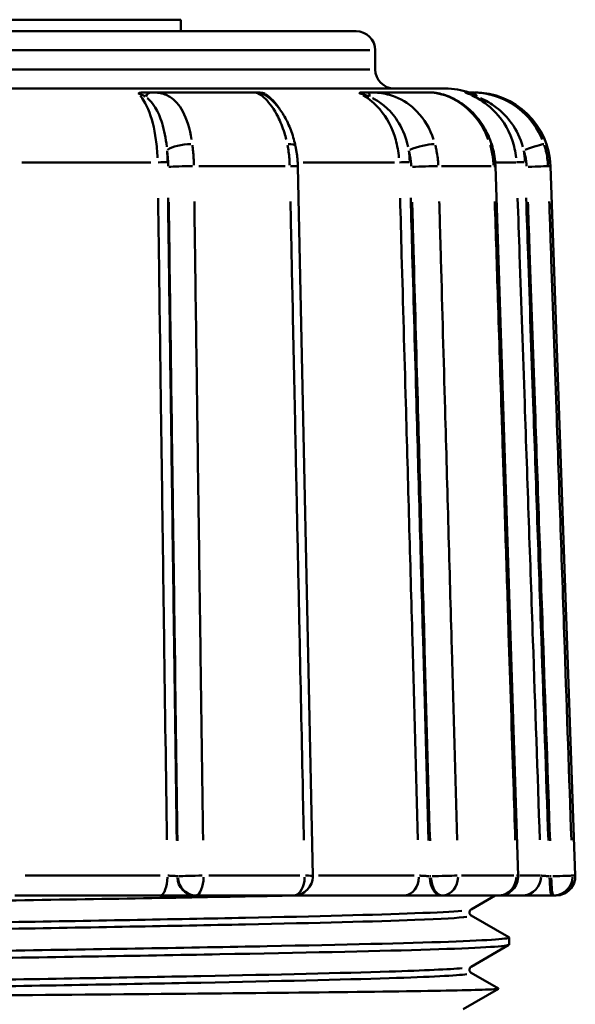
# Model space of a CAD drawing. Extents: x 245 to 8307, y 0 to 1043.
# Drawn here: x 395 to 410, y 268 to 293 of the extents above; entities that cross this region are included whole.
import ezdxf

# ---------------------------------------------------------------- set-up
doc = ezdxf.new("R2010")
doc.units = 0
doc.layers.add('AM_0', color=7, linetype='CONTINUOUS', lineweight=50)

# ---------------------------------------------------------------- blocks, each defined once
blk = doc.blocks.new('0608-26-10')
at = {"layer": 'AM_0'}
for p, q in [((111.417, -159.1), (100.143, -159.1)), ((111.417, -159.4), (111.417, -159.1)), ((94, -159.4), (116, -159.4)), ((116.358, -159.9), (93.642, -159.9)), ((116.5, -160.4), (116.5, -159.9)), ((93.642, -160.4), (116.358, -160.4)), ((118.332, -160.9), (91.668, -160.9)), ((113.362, -161), (110.636, -161)), ((117.909, -161), (116.335, -161)), ((119.085, -161), (118.997, -161)), ((110.628, -162.83), (107.256, -162.83)), ((114.144, -162.93), (111.888, -162.93)), ((114.865, -181.489), (114.475, -162.937)), ((117.007, -162.83), (114.618, -162.83)), ((119.535, -162.93), (118.232, -162.93)), ((120.239, -181.484), (119.642, -162.932)), ((120.173, -162.83), (119.674, -162.83)), ((121.084, -162.93), (121.025, -162.93)), ((121.084, -162.93), (121.732, -181.483)), ((107.345, -181.483), (110.874, -181.483)), ((111.339, -181.5), (111.323, -181.5)), ((112.148, -181.483), (114.528, -181.483)), ((115.019, -181.483), (117.522, -181.483)), ((117.956, -181.5), (117.925, -181.5)), ((118.754, -181.483), (120.128, -181.483)), ((120.28, -181.483), (120.819, -181.483)), ((121.101, -181.5), (121.063, -181.5)), ((121.669, -181.483), (121.732, -181.483)), ((110.873, -182), (107.077, -182)), ((111.783, -182), (111.8, -182)), ((114.365, -182), (111.8, -182)), ((117.249, -182), (114.47, -182)), ((118.224, -182), (118.258, -182)), ((119.739, -182), (118.258, -182)), ((119.638, -182), (119.007, -182.364)), ((120.342, -182), (119.739, -182)), ((121.122, -182), (121.165, -182)), ((121.232, -182), (121.165, -182)), ((119.007, -182.524), (119.994, -183.094)), ((119.994, -183.294), (119.007, -183.864)), ((120, -183.288), (120, -183.1)), ((119.007, -184.024), (119.721, -184.436)), ((118.796, -184.973), (119.721, -184.439))]:
    blk.add_line(p, q, dxfattribs=at)
for centre, radius, start, end in [((116, -159.9), 0.5, 0, 90), ((117, -160.4), 0.5, 180, 270), ((118.332, -162.9), 2, 71.8051, 90), ((119.085, -163), 2, 2, 90), ((114.365, -181.5), 0.5, 270, 1.2045), ((119.739, -181.5), 0.5, 270, 1.842), ((121.232, -181.5), 0.5, 270, 2)]:
    blk.add_arc(centre, radius, start, end, dxfattribs=at)
for centre, major_axis, ratio, start_param, end_param in [((110.636, -161.5), (0, 0.5), 0.452856, 0.034835, 0.66186), ((113.362, -161.5), (0, 0.5), 0.998562, 5.658629, 6.250314), ((116.335, -161.5), (0, 0.5), 0.053607, 5.621325, 6.248351), ((118.997, -161.5), (0, 0.5), 0.545706, 5.621325, 6.248351), ((111.515, -162.514), (0.496, 0.066), 0.298126, 1.198608, 2.63979), ((113.927, -162.514), (0.49, 0.101), 0.258656, 0.046436, 0.882284), ((117.677, -162.514), (0.482, 0.132), 0.194911, 0.668905, 2.110087), ((119.069, -162.514), (0.477, 0.15), 0.126547, 0.02062, 0.391778), ((120.442, -162.514), (0.473, 0.161), 0.03947, 0.165197, 1.606379), ((110.884, -162.823), (0.2, 0.003), 0.032128, 4.401511, 5.803644), ((111.546, -162.948), (0.5, 0.007), 0.032142, 1.217225, 2.659804), ((113.975, -162.948), (0.5, 0.011), 0.027886, 0.04784, 0.908961), ((117.282, -162.823), (0.2, 0.006), 0.021005, 3.877838, 5.279972), ((117.741, -162.948), (0.5, 0.014), 0.021014, 0.693553, 2.136132), ((119.143, -162.948), (0.5, 0.016), 0.013643, 0.021664, 0.411612), ((120.389, -162.823), (-0.2, -0.007), 0.004254, 0.212866, 1.614999), ((120.521, -162.948), (0.5, 0.017), 0.004255, 0.170173, 1.612752), ((111.8, -181.5), (-0.5, -0.007), 0.03214, 4.360034, 5.801461), ((114.365, -181.5), (0.5, 0.011), 0.027885, 0.047776, 0.907744), ((118.258, -181.5), (-0.5, -0.014), 0.021013, 3.836362, 5.277788), ((119.739, -181.5), (0.5, 0.016), 0.013643, 0.0216, 0.410396), ((121.165, -181.5), (0.5, 0.017), 0.004255, 0.17139, 1.612816), ((110.873, -181.5), (0, -0.5), 0.379324, 0.080285, 1.525418), ((111.783, -181.5), (0, -0.5), 0.920505, 4.790929, 6.204645), ((111.8, -181.5), (0, -0.5), 0.920505, 4.790929, 6.204645), ((111.8, -181.5), (0, -0.5), 0.4189, 0.080285, 1.525418), ((114.365, -181.5), (0, -0.5), 0.576929, 0.080285, 1.525418), ((117.249, -181.5), (0, -0.5), 0.791136, 0.080285, 1.525418), ((118.224, -181.5), (0, -0.5), 0.601815, 4.790929, 6.204645), ((118.258, -181.5), (0, -0.5), 0.601815, 4.790929, 6.204645), ((118.258, -181.5), (0, -0.5), 0.816794, 0.080285, 1.525418), ((119.739, -181.5), (0, -0.5), 0.908032, 0.080285, 1.525418), ((120.342, -181.5), (0, -0.5), 0.990964, 0.080285, 1.525418), ((121.122, -181.5), (0, -0.5), 0.121869, 4.790929, 6.204645), ((121.165, -181.5), (0, -0.5), 0.121869, 4.790929, 6.204645), ((121.165, -181.5), (0, -0.5), 0.995829, 0.080285, 1.525418), ((114.47, -181.5), (0, -0.5), 0.61164, 0.028474, 0.541014)]:
    blk.add_ellipse(centre, major_axis=major_axis, ratio=ratio, start_param=start_param, end_param=end_param, dxfattribs=at)
for points, knots in [([(110.306, -161.033), (110.306, -161.033), (110.306, -161.033), (110.31, -161.026), (110.316, -161.021), (110.339, -161.012), (110.355, -161.008), (110.398, -161.002), (110.428, -161), (110.466, -161)], [-0.0003788, -0.0003788, -0.0003788, -0.0003788, 0, 0, 0.00565844, 0.00565844, 0.01214744, 0.01214744, 0.02055945, 0.02055945, 0.02055945, 0.02055945]), ([(110.312, -161.034), (110.317, -161.034), (110.323, -161.036), (110.341, -161.04), (110.353, -161.044), (110.373, -161.052), (110.381, -161.056), (110.394, -161.062), (110.398, -161.064), (110.409, -161.069), (110.415, -161.072), (110.433, -161.082), (110.444, -161.088), (110.463, -161.099), (110.472, -161.105), (110.48, -161.11)], [-0.03926045, -0.03926045, -0.03926045, -0.03926045, -0.0340946, -0.0340946, -0.02582924, -0.02582924, -0.02066339, -0.02066339, -0.01808047, -0.01808047, -0.01394779, -0.01394779, -0.0073355, -0.0073355, -0.00206634, -0.00206634, -0.00206634, -0.00206634]), ([(110.348, -161.078), (110.425, -161.168), (110.498, -161.291), (110.56, -161.438), (110.651, -161.657), (110.723, -161.935), (110.764, -162.239), (110.785, -162.392), (110.799, -162.553), (110.805, -162.714)], [-0.2427231, -0.2427231, -0.2427231, -0.2427231, -0.1715833, -0.1715833, -0.1715833, -0.0659936, -0.0659936, -0.0659936, -0.0127749, -0.0127749, -0.0127749, -0.0127749]), ([(110.636, -161), (110.614, -161), (110.592, -161), (110.549, -161), (110.528, -161), (110.494, -161), (110.481, -161), (110.467, -161), (110.467, -161), (110.466, -161)], [0, 0, 0, 0, 0.0073355, 0.0073355, 0.01394779, 0.01394779, 0.01808047, 0.01808047, 0.01820435, 0.01820435, 0.01820435, 0.01820435]), ([(110.536, -161.15), (110.556, -161.165), (110.576, -161.183), (110.65, -161.255), (110.7, -161.319), (110.818, -161.512), (110.878, -161.652), (110.983, -161.996), (111.022, -162.205), (111.046, -162.422)], [-0.1818427, -0.1818427, -0.1818427, -0.1818427, -0.1693885, -0.1693885, -0.1341487, -0.1341487, -0.077765, -0.077765, -0.0095707, -0.0095707, -0.0095707, -0.0095707]), ([(111.696, -162.233), (111.649, -161.953), (111.573, -161.7), (111.375, -161.333), (111.264, -161.203), (111.043, -161.067), (110.949, -161.033), (110.807, -161.009), (110.768, -161.005), (110.729, -161.003)], [0.0095707, 0.0095707, 0.0095707, 0.0095707, 0.077765, 0.077765, 0.1341487, 0.1341487, 0.1693885, 0.1693885, 0.1818427, 0.1818427, 0.1818427, 0.1818427]), ([(113.388, -161), (113.384, -161), (113.38, -161), (113.372, -161), (113.368, -161), (113.364, -161), (113.362, -161), (113.362, -161)], [0.02312244, 0.02312244, 0.02312244, 0.02312244, 0.02789558, 0.02789558, 0.03616094, 0.03616094, 0.04132679, 0.04132679, 0.04132679, 0.04132679]), ([(113.377, -161.003), (113.418, -161.016), (113.521, -161.067), (113.738, -161.28), (113.857, -161.441), (114.021, -161.768), (114.077, -161.908), (114.142, -162.116), (114.158, -162.174), (114.172, -162.233)], [0.0095718, 0.0095718, 0.0095718, 0.0095718, 0.0679598, 0.0679598, 0.1292193, 0.1292193, 0.1675065, 0.1675065, 0.1818642, 0.1818642, 0.1818642, 0.1818642]), ([(113.388, -161), (113.421, -161), (113.453, -161.002), (113.506, -161.008), (113.53, -161.012), (113.575, -161.021), (113.593, -161.026), (113.611, -161.033), (113.612, -161.033), (113.613, -161.033)], [0, 0, 0, 0, 0.01233178, 0.01233178, 0.02184447, 0.02184447, 0.03013959, 0.03013959, 0.0306949, 0.0306949, 0.0306949, 0.0306949]), ([(113.668, -161.104), (113.667, -161.103), (113.666, -161.102), (113.656, -161.092), (113.647, -161.085), (113.627, -161.066), (113.616, -161.056), (113.604, -161.04), (113.603, -161.035), (113.61, -161.034)], [-0.03722652, -0.03722652, -0.03722652, -0.03722652, -0.03616094, -0.03616094, -0.02789558, -0.02789558, -0.01467101, -0.01467101, -0.00195929, -0.00195929, -0.00195929, -0.00195929]), ([(113.639, -161.086), (113.639, -161.086), (113.64, -161.086), (113.642, -161.088), (113.646, -161.091), (113.663, -161.102), (113.679, -161.113), (113.744, -161.161), (113.801, -161.209), (113.925, -161.338), (113.993, -161.423), (114.12, -161.616), (114.181, -161.726), (114.288, -161.964), (114.334, -162.092), (114.388, -162.289), (114.403, -162.351), (114.416, -162.414)], [0.0151366, 0.0151366, 0.0151366, 0.0151366, 0.016917, 0.016917, 0.0217897, 0.0217897, 0.0333795, 0.0333795, 0.0644494, 0.0644494, 0.1012822, 0.1012822, 0.1381151, 0.1381151, 0.174948, 0.174948, 0.191436, 0.191436, 0.191436, 0.191436]), ([(116.1, -161.033), (116.099, -161.033), (116.099, -161.033), (116.092, -161.026), (116.089, -161.021), (116.09, -161.012), (116.095, -161.008), (116.113, -161.002), (116.13, -161), (116.154, -161)], [-0.0003788, -0.0003788, -0.0003788, -0.0003788, 0, 0, 0.00565844, 0.00565844, 0.01214744, 0.01214744, 0.02055946, 0.02055946, 0.02055946, 0.02055946]), ([(116.104, -161.034), (116.109, -161.034), (116.115, -161.036), (116.135, -161.04), (116.15, -161.044), (116.178, -161.052), (116.189, -161.056), (116.206, -161.062), (116.212, -161.064), (116.228, -161.069), (116.238, -161.072), (116.264, -161.082), (116.28, -161.088), (116.31, -161.099), (116.323, -161.105), (116.337, -161.11)], [-0.03926045, -0.03926045, -0.03926045, -0.03926045, -0.0340946, -0.0340946, -0.02582924, -0.02582924, -0.02066339, -0.02066339, -0.01808047, -0.01808047, -0.01394779, -0.01394779, -0.0073355, -0.0073355, -0.00206634, -0.00206634, -0.00206634, -0.00206634]), ([(116.335, -161), (116.311, -161), (116.286, -161), (116.24, -161), (116.218, -161), (116.182, -161), (116.169, -161), (116.155, -161), (116.155, -161), (116.154, -161)], [0, 0, 0, 0, 0.0073355, 0.0073355, 0.01394779, 0.01394779, 0.01808047, 0.01808047, 0.01820435, 0.01820435, 0.01820435, 0.01820435]), ([(116.186, -161.078), (116.343, -161.168), (116.491, -161.291), (116.617, -161.438), (116.804, -161.657), (116.95, -161.935), (117.035, -162.239), (117.078, -162.392), (117.106, -162.553), (117.118, -162.714)], [-0.2427231, -0.2427231, -0.2427231, -0.2427231, -0.1715833, -0.1715833, -0.1715833, -0.0659936, -0.0659936, -0.0659936, -0.0127749, -0.0127749, -0.0127749, -0.0127749]), ([(116.426, -161.15), (116.458, -161.165), (116.49, -161.183), (116.614, -161.255), (116.702, -161.319), (116.916, -161.512), (117.028, -161.652), (117.23, -161.996), (117.31, -162.205), (117.358, -162.422)], [-0.1818427, -0.1818427, -0.1818427, -0.1818427, -0.1693885, -0.1693885, -0.1341487, -0.1341487, -0.077765, -0.077765, -0.0095707, -0.0095707, -0.0095707, -0.0095707]), ([(118.027, -162.233), (117.933, -161.953), (117.785, -161.7), (117.43, -161.333), (117.239, -161.203), (116.89, -161.067), (116.75, -161.033), (116.554, -161.009), (116.503, -161.005), (116.452, -161.003)], [0.0095707, 0.0095707, 0.0095707, 0.0095707, 0.077765, 0.077765, 0.1341487, 0.1341487, 0.1693885, 0.1693885, 0.1818427, 0.1818427, 0.1818427, 0.1818427]), ([(117.909, -161), (118.022, -161), (118.151, -161.019), (118.418, -161.098), (118.554, -161.159), (118.814, -161.319), (118.937, -161.417), (119.16, -161.644), (119.26, -161.773), (119.428, -162.054), (119.496, -162.206), (119.546, -162.364)], [0, 0, 0, 0, 0.0382872, 0.0382872, 0.0765744, 0.0765744, 0.1148616, 0.1148616, 0.1531488, 0.1531488, 0.191436, 0.191436, 0.191436, 0.191436]), ([(117.98, -161.003), (118.134, -161.016), (118.344, -161.067), (118.75, -161.28), (118.95, -161.441), (119.219, -161.768), (119.309, -161.908), (119.409, -162.116), (119.435, -162.174), (119.457, -162.233)], [0.0095718, 0.0095718, 0.0095718, 0.0095718, 0.0679598, 0.0679598, 0.1292193, 0.1292193, 0.1675065, 0.1675065, 0.1818642, 0.1818642, 0.1818642, 0.1818642]), ([(118.919, -161.033), (118.919, -161.033), (118.918, -161.033), (118.903, -161.026), (118.891, -161.021), (118.869, -161.012), (118.861, -161.008), (118.85, -161.002), (118.849, -161), (118.854, -161)], [-0.0003788, -0.0003788, -0.0003788, -0.0003788, 0, 0, 0.00565845, 0.00565845, 0.01214744, 0.01214744, 0.02055946, 0.02055946, 0.02055946, 0.02055946]), ([(118.997, -161), (118.977, -161), (118.956, -161), (118.919, -161), (118.902, -161), (118.875, -161), (118.865, -161), (118.855, -161), (118.854, -161), (118.854, -161)], [0, 0, 0, 0, 0.0073355, 0.0073355, 0.01394779, 0.01394779, 0.01808047, 0.01808047, 0.01820435, 0.01820435, 0.01820435, 0.01820435]), ([(118.922, -161.034), (118.924, -161.034), (118.929, -161.036), (118.945, -161.04), (118.96, -161.044), (118.987, -161.052), (118.999, -161.056), (119.017, -161.062), (119.023, -161.064), (119.039, -161.069), (119.049, -161.072), (119.077, -161.082), (119.095, -161.088), (119.126, -161.099), (119.141, -161.105), (119.155, -161.11)], [-0.03926045, -0.03926045, -0.03926045, -0.03926045, -0.0340946, -0.0340946, -0.02582924, -0.02582924, -0.02066339, -0.02066339, -0.01808047, -0.01808047, -0.01394779, -0.01394779, -0.0073355, -0.0073355, -0.00206634, -0.00206634, -0.00206634, -0.00206634]), ([(119.026, -161.078), (119.222, -161.168), (119.405, -161.291), (119.562, -161.438), (119.794, -161.657), (119.975, -161.935), (120.08, -162.239), (120.134, -162.392), (120.168, -162.553), (120.184, -162.714)], [-0.2427231, -0.2427231, -0.2427231, -0.2427231, -0.1715833, -0.1715833, -0.1715833, -0.0659936, -0.0659936, -0.0659936, -0.0127749, -0.0127749, -0.0127749, -0.0127749]), ([(120.868, -162.233), (120.752, -161.953), (120.572, -161.7), (120.154, -161.333), (119.934, -161.203), (119.552, -161.067), (119.402, -161.033), (119.206, -161.009), (119.155, -161.005), (119.106, -161.003)], [0.0095707, 0.0095707, 0.0095707, 0.0095707, 0.077765, 0.077765, 0.1341487, 0.1341487, 0.1693885, 0.1693885, 0.1818427, 0.1818427, 0.1818427, 0.1818427]), ([(119.253, -161.15), (119.289, -161.165), (119.326, -161.183), (119.467, -161.255), (119.569, -161.319), (119.82, -161.512), (119.956, -161.652), (120.201, -161.996), (120.299, -162.205), (120.358, -162.422)], [-0.1818427, -0.1818427, -0.1818427, -0.1818427, -0.1693885, -0.1693885, -0.1341487, -0.1341487, -0.077765, -0.077765, -0.0095707, -0.0095707, -0.0095707, -0.0095707]), ([(111.756, -162.901), (111.755, -162.841), (111.752, -162.781), (111.746, -162.66), (111.741, -162.598), (111.732, -162.498), (111.727, -162.46), (111.721, -162.408), (111.72, -162.394), (111.718, -162.38)], [-0.04185123, -0.04185123, -0.04185123, -0.04185123, -0.02841478, -0.02841478, -0.01431752, -0.01431752, -0.00550674, -0.00550674, -0.0022027, -0.0022027, -0.0022027, -0.0022027]), ([(114.205, -162.38), (114.216, -162.437), (114.225, -162.495), (114.242, -162.615), (114.248, -162.677), (114.256, -162.779), (114.259, -162.818), (114.261, -162.871), (114.261, -162.886), (114.262, -162.901)], [-0.04185122, -0.04185122, -0.04185122, -0.04185122, -0.02841478, -0.02841478, -0.01431752, -0.01431752, -0.00550674, -0.00550674, -0.0022027, -0.0022027, -0.0022027, -0.0022027]), ([(114.475, -162.937), (114.474, -162.902), (114.473, -162.867), (114.469, -162.796), (114.466, -162.761), (114.459, -162.69), (114.456, -162.655), (114.446, -162.586), (114.441, -162.551), (114.43, -162.482), (114.423, -162.448), (114.416, -162.414)], [0, 0, 0, 0, 0.00881078, 0.00881078, 0.01762157, 0.01762157, 0.02643235, 0.02643235, 0.03524314, 0.03524314, 0.04405392, 0.04405392, 0.04405392, 0.04405392]), ([(118.148, -162.901), (118.146, -162.841), (118.141, -162.781), (118.128, -162.66), (118.118, -162.598), (118.099, -162.498), (118.091, -162.46), (118.078, -162.408), (118.075, -162.394), (118.071, -162.38)], [-0.04185123, -0.04185123, -0.04185123, -0.04185123, -0.02841478, -0.02841478, -0.01431752, -0.01431752, -0.00550674, -0.00550674, -0.0022027, -0.0022027, -0.0022027, -0.0022027]), ([(119.507, -162.38), (119.524, -162.437), (119.539, -162.495), (119.564, -162.615), (119.574, -162.677), (119.586, -162.779), (119.59, -162.818), (119.594, -162.871), (119.594, -162.886), (119.595, -162.901)], [-0.04185122, -0.04185122, -0.04185122, -0.04185122, -0.02841478, -0.02841478, -0.01431752, -0.01431752, -0.00550674, -0.00550674, -0.0022027, -0.0022027, -0.0022027, -0.0022027]), ([(119.642, -162.932), (119.641, -162.893), (119.639, -162.855), (119.632, -162.778), (119.628, -162.74), (119.617, -162.663), (119.611, -162.625), (119.596, -162.55), (119.587, -162.512), (119.568, -162.438), (119.558, -162.401), (119.546, -162.364)], [0, 0, 0, 0, 0.00881078, 0.00881078, 0.01762157, 0.01762157, 0.02643235, 0.02643235, 0.03524314, 0.03524314, 0.04405392, 0.04405392, 0.04405392, 0.04405392]), ([(121.018, -162.901), (121.015, -162.841), (121.009, -162.781), (120.992, -162.66), (120.98, -162.598), (120.957, -162.498), (120.947, -162.46), (120.931, -162.408), (120.927, -162.394), (120.922, -162.38)], [-0.04185123, -0.04185123, -0.04185123, -0.04185123, -0.02841478, -0.02841478, -0.01431752, -0.01431752, -0.00550674, -0.00550674, -0.0022027, -0.0022027, -0.0022027, -0.0022027]), ([(111.058, -162.535), (111.059, -162.546), (111.06, -162.556), (111.065, -162.595), (111.068, -162.624), (111.075, -162.698), (111.078, -162.745), (111.083, -162.836), (111.085, -162.881), (111.086, -162.926)], [0.0022027, 0.0022027, 0.0022027, 0.0022027, 0.00550674, 0.00550674, 0.01431752, 0.01431752, 0.02841478, 0.02841478, 0.04185123, 0.04185123, 0.04185123, 0.04185123]), ([(117.382, -162.535), (117.384, -162.546), (117.387, -162.556), (117.396, -162.595), (117.402, -162.624), (117.417, -162.698), (117.424, -162.745), (117.434, -162.836), (117.437, -162.881), (117.439, -162.926)], [0.0022027, 0.0022027, 0.0022027, 0.0022027, 0.00550674, 0.00550674, 0.01431752, 0.01431752, 0.02841478, 0.02841478, 0.04185123, 0.04185123, 0.04185123, 0.04185123]), ([(120.388, -162.535), (120.391, -162.546), (120.395, -162.556), (120.406, -162.595), (120.414, -162.624), (120.431, -162.698), (120.44, -162.745), (120.453, -162.836), (120.457, -162.881), (120.459, -162.926)], [0.0022027, 0.0022027, 0.0022027, 0.0022027, 0.00550674, 0.00550674, 0.01431752, 0.01431752, 0.02841478, 0.02841478, 0.04185123, 0.04185123, 0.04185123, 0.04185123]), ([(110.821, -163.763), (110.827, -164.259), (110.834, -164.755), (110.859, -166.543), (110.876, -167.834), (110.922, -171.192), (110.95, -173.258), (111.002, -177.066), (111.026, -178.808), (111.05, -180.55)], [-1.84493, -1.84493, -1.84493, -1.84493, -1.695967, -1.695967, -1.308318, -1.308318, -0.688078, -0.688078, -0.165195, -0.165195, -0.165195, -0.165195]), ([(111.31, -180.566), (111.286, -178.817), (111.262, -177.067), (111.21, -173.251), (111.182, -171.185), (111.136, -167.827), (111.118, -166.536), (111.094, -164.749), (111.087, -164.253), (111.08, -163.757)], [0.162873, 0.162873, 0.162873, 0.162873, 0.688078, 0.688078, 1.308318, 1.308318, 1.695967, 1.695967, 1.844808, 1.844808, 1.844808, 1.844808]), ([(111.099, -163.875), (111.106, -164.381), (111.113, -164.886), (111.137, -166.696), (111.155, -167.999), (111.201, -171.389), (111.23, -173.475), (111.281, -177.231), (111.304, -178.902), (111.327, -180.572)], [-1.863856, -1.863856, -1.863856, -1.863856, -1.71209, -1.71209, -1.320755, -1.320755, -0.694619, -0.694619, -0.193126, -0.193126, -0.193126, -0.193126]), ([(111.996, -180.555), (111.974, -178.884), (111.951, -177.214), (111.9, -173.457), (111.871, -171.371), (111.825, -167.982), (111.807, -166.678), (111.783, -164.869), (111.776, -164.363), (111.769, -163.858)], [0.193126, 0.193126, 0.193126, 0.193126, 0.694619, 0.694619, 1.320755, 1.320755, 1.71209, 1.71209, 1.863856, 1.863856, 1.863856, 1.863856]), ([(114.282, -163.858), (114.3, -164.706), (114.318, -165.553), (114.358, -167.444), (114.38, -168.487), (114.415, -170.181), (114.429, -170.833), (114.451, -171.892), (114.46, -172.299), (114.486, -173.522), (114.503, -174.336), (114.547, -176.455), (114.575, -177.758), (114.613, -179.559), (114.623, -180.057), (114.634, -180.555)], [-1.863697, -1.863697, -1.863697, -1.863697, -1.609234, -1.609234, -1.296192, -1.296192, -1.10054, -1.10054, -0.978258, -0.978258, -0.733693, -0.733693, -0.34239, -0.34239, -0.192967, -0.192967, -0.192967, -0.192967]), ([(117.15, -163.763), (117.164, -164.259), (117.177, -164.755), (117.227, -166.543), (117.263, -167.834), (117.357, -171.192), (117.415, -173.258), (117.521, -177.066), (117.569, -178.808), (117.618, -180.55)], [-1.84493, -1.84493, -1.84493, -1.84493, -1.695967, -1.695967, -1.308318, -1.308318, -0.688078, -0.688078, -0.165195, -0.165195, -0.165195, -0.165195]), ([(117.897, -180.566), (117.848, -178.817), (117.799, -177.067), (117.693, -173.251), (117.635, -171.185), (117.542, -167.827), (117.506, -166.536), (117.456, -164.749), (117.442, -164.253), (117.428, -163.757)], [0.162873, 0.162873, 0.162873, 0.162873, 0.688078, 0.688078, 1.308318, 1.308318, 1.695967, 1.695967, 1.844808, 1.844808, 1.844808, 1.844808]), ([(117.466, -163.875), (117.48, -164.381), (117.494, -164.886), (117.544, -166.696), (117.581, -167.999), (117.675, -171.389), (117.734, -173.475), (117.838, -177.231), (117.885, -178.902), (117.932, -180.572)], [-1.863856, -1.863856, -1.863856, -1.863856, -1.71209, -1.71209, -1.320755, -1.320755, -0.694619, -0.694619, -0.193126, -0.193126, -0.193126, -0.193126]), ([(118.641, -180.555), (118.594, -178.884), (118.548, -177.214), (118.443, -173.457), (118.385, -171.371), (118.29, -167.982), (118.254, -166.678), (118.203, -164.869), (118.189, -164.363), (118.175, -163.858)], [0.193126, 0.193126, 0.193126, 0.193126, 0.694619, 0.694619, 1.320755, 1.320755, 1.71209, 1.71209, 1.863856, 1.863856, 1.863856, 1.863856]), ([(119.626, -163.858), (119.653, -164.706), (119.681, -165.553), (119.741, -167.444), (119.775, -168.487), (119.83, -170.181), (119.85, -170.833), (119.885, -171.892), (119.898, -172.299), (119.937, -173.522), (119.963, -174.336), (120.031, -176.455), (120.073, -177.758), (120.131, -179.559), (120.147, -180.057), (120.163, -180.555)], [-1.863697, -1.863697, -1.863697, -1.863697, -1.609234, -1.609234, -1.296192, -1.296192, -1.10054, -1.10054, -0.978258, -0.978258, -0.733693, -0.733693, -0.34239, -0.34239, -0.192967, -0.192967, -0.192967, -0.192967]), ([(120.223, -163.763), (120.241, -164.259), (120.258, -164.755), (120.32, -166.543), (120.364, -167.834), (120.481, -171.192), (120.552, -173.258), (120.684, -177.066), (120.745, -178.808), (120.805, -180.55)], [-1.84493, -1.84493, -1.84493, -1.84493, -1.695967, -1.695967, -1.308318, -1.308318, -0.688078, -0.688078, -0.165195, -0.165195, -0.165195, -0.165195]), ([(121.028, -180.566), (120.968, -178.817), (120.907, -177.067), (120.775, -173.251), (120.703, -171.185), (120.587, -167.827), (120.542, -166.536), (120.48, -164.749), (120.463, -164.253), (120.446, -163.757)], [0.162873, 0.162873, 0.162873, 0.162873, 0.688078, 0.688078, 1.308318, 1.308318, 1.695967, 1.695967, 1.844808, 1.844808, 1.844808, 1.844808]), ([(120.492, -163.875), (120.51, -164.381), (120.527, -164.886), (120.59, -166.696), (120.635, -167.999), (120.753, -171.389), (120.825, -173.475), (120.956, -177.231), (121.013, -178.902), (121.071, -180.572)], [-1.863856, -1.863856, -1.863856, -1.863856, -1.71209, -1.71209, -1.320755, -1.320755, -0.694619, -0.694619, -0.193126, -0.193126, -0.193126, -0.193126]), ([(121.63, -180.555), (121.572, -178.884), (121.514, -177.214), (121.384, -173.457), (121.312, -171.371), (121.194, -167.982), (121.149, -166.678), (121.086, -164.869), (121.069, -164.363), (121.051, -163.858)], [0.193126, 0.193126, 0.193126, 0.193126, 0.694619, 0.694619, 1.320755, 1.320755, 1.71209, 1.71209, 1.863856, 1.863856, 1.863856, 1.863856]), ([(111.316, -181.499), (111.301, -181.496), (111.28, -181.493), (111.227, -181.488), (111.195, -181.486), (111.141, -181.484), (111.12, -181.483), (111.092, -181.483), (111.084, -181.483), (111.077, -181.483)], [-0.10301393, -0.10301393, -0.10301393, -0.10301393, -0.06994103, -0.06994103, -0.03524161, -0.03524161, -0.01355446, -0.01355446, -0.00542179, -0.00542179, -0.00542179, -0.00542179]), ([(117.91, -181.499), (117.884, -181.496), (117.853, -181.493), (117.788, -181.488), (117.754, -181.486), (117.704, -181.484), (117.686, -181.483), (117.665, -181.483), (117.659, -181.483), (117.654, -181.483)], [-0.10301393, -0.10301393, -0.10301393, -0.10301393, -0.06994103, -0.06994103, -0.03524161, -0.03524161, -0.01355446, -0.01355446, -0.00542179, -0.00542179, -0.00542179, -0.00542179]), ([(121.045, -181.499), (121.014, -181.496), (120.982, -181.493), (120.922, -181.488), (120.895, -181.486), (120.863, -181.484), (120.853, -181.483), (120.844, -181.483), (120.842, -181.483), (120.84, -181.483)], [-0.10301393, -0.10301393, -0.10301393, -0.10301393, -0.06994103, -0.06994103, -0.03524161, -0.03524161, -0.01355446, -0.01355446, -0.00542179, -0.00542179, -0.00542179, -0.00542179]), ([(90.008, -182.544), (89.974, -182.524), (90.333, -182.465), (93.207, -182.367), (99.423, -182.25), (106.957, -182.133), (111.985, -182.049), (114.2, -182.005), (114.453, -182)], [36.0733, 36.0733, 36.0733, 36.0733, 36.324665, 36.815539, 37.306413, 37.797287, 38.288161, 38.353528, 38.353528, 38.353528, 38.353528]), ([(110.873, -182), (110.915, -182), (110.958, -182), (111.075, -182), (111.148, -182), (111.336, -182), (111.448, -182), (111.649, -182), (111.733, -182), (111.783, -182)], [0, 0, 0, 0, 0.0135545, 0.0135545, 0.0352416, 0.0352416, 0.069941, 0.069941, 0.1084357, 0.1084357, 0.1084357, 0.1084357]), ([(117.249, -182), (117.276, -182), (117.308, -182), (117.397, -182), (117.459, -182), (117.633, -182), (117.751, -182), (117.996, -182), (118.121, -182), (118.224, -182)], [0, 0, 0, 0, 0.0135545, 0.0135545, 0.0352416, 0.0352416, 0.069941, 0.069941, 0.1084357, 0.1084357, 0.1084357, 0.1084357]), ([(120.342, -182), (120.348, -182), (120.359, -182), (120.397, -182), (120.431, -182), (120.545, -182), (120.638, -182), (120.862, -182), (120.994, -182), (121.122, -182)], [0, 0, 0, 0, 0.0135545, 0.0135545, 0.0352416, 0.0352416, 0.069941, 0.069941, 0.1084357, 0.1084357, 0.1084357, 0.1084357]), ([(91.102, -183.077), (91.159, -183.069), (91.636, -183.023), (93.982, -182.937), (99.79, -182.82), (106.828, -182.702), (113.434, -182.585), (117.378, -182.485), (118.527, -182.424), (118.768, -182.402)], [36.22844, 36.22844, 36.22844, 36.22844, 36.324665, 36.815539, 37.306413, 37.797287, 38.28816, 38.779034, 39.055873, 39.055873, 39.055873, 39.055873]), ([(119.007, -182.364), (119.004, -182.367), (118.998, -182.37), (118.98, -182.388), (118.965, -182.41), (118.962, -182.465), (118.973, -182.489), (118.992, -182.514), (119, -182.519), (119.006, -182.523), (119.006, -182.523), (119.007, -182.524)], [0, 0, 0, 0, 0.01778821, 0.01778821, 0.04121344, 0.04121344, 0.06194516, 0.06194516, 0.08112032, 0.08112032, 0.08508623, 0.08508623, 0.08508623, 0.08508623]), ([(91.23, -183.236), (91.263, -183.233), (91.764, -183.191), (93.982, -183.11), (99.79, -182.993), (106.828, -182.876), (113.434, -182.758), (117.563, -182.654), (118.697, -182.588), (118.897, -182.561)], [36.287438, 36.287438, 36.287438, 36.287438, 36.324665, 36.815539, 37.306413, 37.797287, 38.28816, 38.779034, 39.114871, 39.114871, 39.114871, 39.114871]), ([(90.008, -184.044), (89.986, -184.032), (90.14, -183.981), (92.26, -183.891), (98.021, -183.773), (105.429, -183.656), (112.736, -183.539), (118.216, -183.422), (119.902, -183.338), (120, -183.293), (119.999, -183.288)], [29.790114, 29.790114, 29.790114, 29.790114, 29.943305, 30.434179, 30.925053, 31.415927, 31.9068, 32.397674, 32.888548, 32.959267, 32.959267, 32.959267, 32.959267]), ([(119.994, -183.094), (119.994, -183.094), (120.062, -183.133), (118.968, -183.211), (114.028, -183.328), (106.957, -183.445), (99.423, -183.562), (93.207, -183.68), (90.397, -183.776), (90.002, -183.832), (90.003, -183.85)], [-39.270011, -39.270011, -39.270011, -39.270011, -39.269908, -38.779034, -38.28816, -37.797287, -37.306413, -36.815539, -36.324665, -36.100859, -36.100859, -36.100859, -36.100859]), ([(91.101, -184.577), (91.391, -184.538), (93.105, -184.46), (98.479, -184.343), (105.4, -184.226), (112.227, -184.109), (116.944, -184.001), (118.442, -183.932), (118.769, -183.902)], [29.945255, 29.945255, 29.945255, 29.945255, 30.434179, 30.925053, 31.415927, 31.9068, 32.397674, 32.772688, 32.772688, 32.772688, 32.772688]), ([(91.231, -184.736), (91.605, -184.702), (93.321, -184.629), (98.479, -184.516), (105.4, -184.399), (112.227, -184.282), (117.149, -184.169), (118.639, -184.096), (118.899, -184.061)], [30.004252, 30.004252, 30.004252, 30.004252, 30.434179, 30.925053, 31.415927, 31.9068, 32.397674, 32.831686, 32.831686, 32.831686, 32.831686]), ([(119.007, -183.864), (119.004, -183.867), (118.998, -183.87), (118.98, -183.888), (118.965, -183.91), (118.962, -183.965), (118.973, -183.989), (118.992, -184.014), (119, -184.019), (119.006, -184.023), (119.006, -184.023), (119.007, -184.024)], [0, 0, 0, 0, 0.01778821, 0.01778821, 0.04121344, 0.04121344, 0.06194516, 0.06194516, 0.08112032, 0.08112032, 0.08508623, 0.08508623, 0.08508623, 0.08508623]), ([(119.721, -184.436), (119.737, -184.445), (119.623, -184.454), (118.972, -184.479), (118.204, -184.494), (116.04, -184.525), (114.668, -184.541), (111.496, -184.572), (109.73, -184.587), (106.036, -184.618), (104.143, -184.634), (100.481, -184.665), (98.746, -184.68), (95.662, -184.711), (94.34, -184.727), (92.287, -184.758), (91.571, -184.773), (91.007, -184.797), (90.914, -184.806), (90.928, -184.814)], [3.158613, 3.158613, 3.158613, 3.158613, 3.498403, 3.498403, 4.070694, 4.070694, 4.639904, 4.639904, 5.206033, 5.206033, 5.769082, 5.769082, 6.329049, 6.329049, 6.885935, 6.885935, 7.439739, 7.439739, 7.742375, 7.742375, 7.742375, 7.742375])]:
    blk.add_open_spline(points, degree=3, knots=knots, dxfattribs=at)
for points in [[(114, -161.434), (113.894, -161.271), (113.769, -161.139), (113.636, -161.048)], [(111.067, -162.808), (111.066, -162.715), (111.062, -162.622), (111.056, -162.53)], [(117.402, -162.808), (117.399, -162.715), (117.391, -162.622), (117.378, -162.53)], [(120.413, -162.808), (120.409, -162.715), (120.399, -162.622), (120.384, -162.53)], [(114.365, -182), (114.397, -182), (114.432, -182), (114.47, -182)]]:
    blk.add_open_spline(points, degree=3, dxfattribs=at)

msp = doc.modelspace()

# ---------------------------------------------------------------- block references
at = {"layer": 'AM_0'}
msp.add_blockref('0608-26-10', (287.806, 452.492), dxfattribs=at)

doc.saveas('drawing.dxf')
